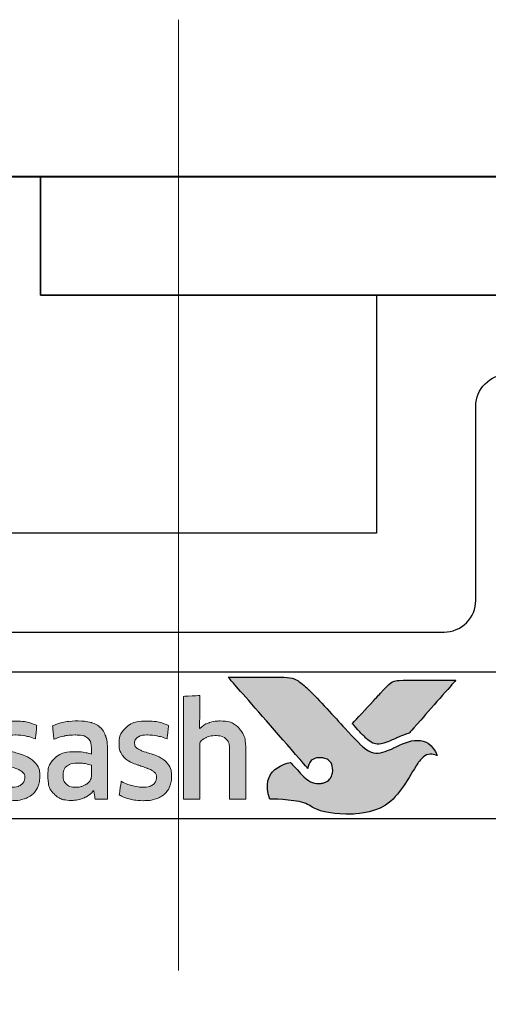
# Model space of a CAD drawing. Extents: x 1797 to 3889, y -4884 to -3374.
# Drawn here: x 3390 to 3402, y -3662 to -3637 of the extents above; entities that cross this region are included whole.
import ezdxf

# ---------------------------------------------------------------- set-up
doc = ezdxf.new("R2010")
doc.units = 0
doc.linetypes.add('ACAD_ISO08W100', pattern=[36, 24, -3, 6, -3])
doc.layers.get('0').update_dxf_attribs({"linetype": 'CONTINUOUS'})
doc.layers.get('DEFPOINTS').update_dxf_attribs({"color": 5, "linetype": 'CONTINUOUS'})
doc.layers.add('Layer 1', color=7, linetype='CONTINUOUS')
doc.layers.add('SECTION', color=3, linetype='CONTINUOUS')
for name, color, linetype, lineweight in [('TCL02 thin', 1, 'CONTINUOUS', 25), ('TCL03 centre', 1, 'ACAD_ISO08W100', 9), ('TCL06 text', 7, 'CONTINUOUS', 20), ('TCL07 dim', 7, 'CONTINUOUS', 20), ('TCL09 extrusion', 3, 'CONTINUOUS', 40), ('TCL10 parts', 2, 'CONTINUOUS', 35)]:
    doc.layers.add(name, color=color, linetype=linetype, lineweight=lineweight)

# ---------------------------------------------------------------- blocks, each defined once
blk = doc.blocks.new('slab fixing plan')
at = {"layer": 'TCL09 extrusion'}
blk.add_line((2057.893, -4716.602), (2177.893, -4716.602), dxfattribs=at)
at = {"layer": 'TCL10 parts'}
blk.add_lwpolyline([(2119.018, -4719.602), (2119.018, -4716.602), (2150.018, -4716.602), (2150.018, -4719.602)], close=True, dxfattribs=at)
blk = doc.blocks.new('A$C177652C4')
h = blk.add_hatch(color=253)
h.dxf.hatch_style = 1
edge = h.paths.add_edge_path()
edge.add_spline(control_points=[(6.528, -2.116), (6.298, -1.539), (5.796, -1.735), (5.437, -1.921), (5.437, -1.921), (5.078, -2.107), (4.796, -2.043), (4.572, -1.819), (4.572, -1.819), (4.347, -1.594), (3.538, -0.702), (3.282, -0.452), (3.282, -0.452), (3.032, -0.208), (2.849, -0.141), (2.56, -0.138), (2.56, -0.138), (2.56, -0.138), (1.257, -0.138), (1.257, -0.138), (1.257, -0.138), (1.262, -0.144), (2.495, -1.559), (3.065, -2.211), (3.065, -2.211), (3.065, -2.211), (3.264, -2.439), (3.264, -2.439), (3.264, -2.439), (3.283, -2.283), (3.423, -2.166), (3.586, -2.17), (3.586, -2.17), (3.76, -2.175), (3.894, -2.322), (3.894, -2.491), (3.894, -2.491), (3.894, -2.545), (3.881, -2.593), (3.861, -2.636), (3.861, -2.636), (3.823, -2.72), (3.752, -2.783), (3.644, -2.81), (3.644, -2.81), (3.621, -2.816), (3.598, -2.819), (3.574, -2.821), (3.574, -2.821), (3.558, -2.822), (3.541, -2.823), (3.524, -2.823), (3.524, -2.823), (3.381, -2.823), (3.246, -2.733), (3.162, -2.651), (3.162, -2.651), (3.162, -2.651), (3.157, -2.646), (3.157, -2.646), (3.157, -2.646), (3.157, -2.646), (2.825, -2.29), (2.825, -2.29), (2.825, -2.29), (2.374, -2.378), (2.168, -2.843), (2.309, -3.216), (2.309, -3.216), (3.458, -3.216), (3.428, -3.594), (4.393, -3.594), (4.393, -3.594), (5.357, -3.594), (5.804, -2.675), (6.039, -2.306), (6.039, -2.306), (6.245, -1.994), (6.518, -2.111), (6.528, -2.116)], knot_values=[0, 0, 0, 0, 0.047619, 0.047619, 0.047619, 0.071429, 0.095238, 0.095238, 0.095238, 0.119048, 0.142857, 0.142857, 0.142857, 0.166667, 0.190476, 0.190476, 0.190476, 0.214286, 0.238095, 0.238095, 0.238095, 0.261905, 0.285714, 0.285714, 0.285714, 0.309524, 0.333333, 0.333333, 0.333333, 0.357143, 0.380952, 0.380952, 0.380952, 0.404762, 0.428571, 0.428571, 0.428571, 0.452381, 0.47619, 0.47619, 0.47619, 0.5, 0.52381, 0.52381, 0.52381, 0.547619, 0.571429, 0.571429, 0.571429, 0.595238, 0.619048, 0.619048, 0.619048, 0.642857, 0.666667, 0.666667, 0.666667, 0.690476, 0.714286, 0.714286, 0.714286, 0.738095, 0.761905, 0.761905, 0.761905, 0.785714, 0.809524, 0.809524, 0.809524, 0.833333, 0.857143, 0.857143, 0.857143, 0.880952, 0.904762, 0.904762, 0.904762, 0.952381, 1, 1, 1, 1], degree=3, periodic=0)
edge = h.paths.add_edge_path()
edge.add_spline(control_points=[(6.997, -0.215), (6.997, -0.215), (5.885, -0.215), (5.885, -0.215), (5.885, -0.215), (5.493, -0.215), (5.389, -0.232), (5.177, -0.456), (5.177, -0.456), (5.177, -0.456), (5.129, -0.508), (5.129, -0.508), (5.129, -0.508), (5.091, -0.55), (5.042, -0.603), (4.985, -0.664), (4.985, -0.664), (4.985, -0.664), (4.386, -1.313), (4.386, -1.313), (4.386, -1.313), (4.534, -1.472), (4.661, -1.609), (4.722, -1.669), (4.722, -1.669), (4.898, -1.844), (5.088, -1.845), (5.349, -1.741), (5.349, -1.741), (5.503, -1.685), (5.581, -1.624), (5.818, -1.554), (5.818, -1.554), (5.818, -1.554), (6.997, -0.216), (6.997, -0.216), (6.997, -0.216), (6.997, -0.216), (6.997, -0.215), (6.997, -0.215)], knot_values=[0, 0, 0, 0, 0.090909, 0.090909, 0.090909, 0.136364, 0.181818, 0.181818, 0.181818, 0.227273, 0.272727, 0.272727, 0.272727, 0.318182, 0.363636, 0.363636, 0.363636, 0.409091, 0.454545, 0.454545, 0.454545, 0.5, 0.545455, 0.545455, 0.545455, 0.590909, 0.636364, 0.636364, 0.636364, 0.681818, 0.727273, 0.727273, 0.727273, 0.772727, 0.818182, 0.818182, 0.818182, 0.909091, 1, 1, 1, 1], degree=3, periodic=0)
h = blk.add_hatch(color=154)
h.dxf.hatch_style = 1
edge = h.paths.add_edge_path()
edge.add_spline(control_points=[(-15.096, -1.214), (-15.096, -1.214), (-15.106, -0.802), (-15.106, -0.802), (-15.106, -0.802), (-15.106, -0.802), (-16.896, -0.802), (-16.896, -0.802), (-16.896, -0.802), (-16.896, -0.802), (-16.906, -1.214), (-16.906, -1.214), (-16.906, -1.214), (-16.906, -1.214), (-16.226, -1.214), (-16.226, -1.214), (-16.226, -1.214), (-16.226, -1.214), (-16.226, -3.216), (-16.226, -3.216), (-16.226, -3.216), (-16.226, -3.216), (-15.776, -3.216), (-15.776, -3.216), (-15.776, -3.216), (-15.776, -3.216), (-15.776, -1.214), (-15.776, -1.214), (-15.776, -1.214), (-15.776, -1.214), (-15.096, -1.214), (-15.096, -1.214)], knot_values=[0, 0, 0, 0, 0.111111, 0.111111, 0.111111, 0.166667, 0.222222, 0.222222, 0.222222, 0.277778, 0.333333, 0.333333, 0.333333, 0.388889, 0.444444, 0.444444, 0.444444, 0.5, 0.555556, 0.555556, 0.555556, 0.611111, 0.666667, 0.666667, 0.666667, 0.722222, 0.777778, 0.777778, 0.777778, 0.888889, 1, 1, 1, 1], degree=3, periodic=0)
edge = h.paths.add_edge_path()
edge.add_spline(control_points=[(-13.297, -3.216), (-13.297, -3.216), (-13.297, -1.961), (-13.297, -1.961), (-13.297, -1.961), (-13.297, -1.731), (-13.353, -1.554), (-13.465, -1.43), (-13.465, -1.43), (-13.578, -1.305), (-13.738, -1.243), (-13.946, -1.243), (-13.946, -1.243), (-14.038, -1.243), (-14.128, -1.257), (-14.216, -1.286), (-14.216, -1.286), (-14.303, -1.315), (-14.384, -1.363), (-14.457, -1.431), (-14.457, -1.431), (-14.457, -1.431), (-14.465, -1.425), (-14.465, -1.425), (-14.465, -1.425), (-14.465, -1.425), (-14.459, -1.168), (-14.459, -1.168), (-14.459, -1.168), (-14.459, -1.168), (-14.459, -0.673), (-14.459, -0.673), (-14.459, -0.673), (-14.459, -0.673), (-14.868, -0.696), (-14.868, -0.696), (-14.868, -0.696), (-14.868, -0.696), (-14.868, -3.216), (-14.868, -3.216), (-14.868, -3.216), (-14.868, -3.216), (-14.459, -3.216), (-14.459, -3.216), (-14.459, -3.216), (-14.459, -3.216), (-14.459, -1.794), (-14.459, -1.794), (-14.459, -1.794), (-14.425, -1.742), (-14.373, -1.699), (-14.304, -1.665), (-14.304, -1.665), (-14.236, -1.63), (-14.159, -1.613), (-14.073, -1.613), (-14.073, -1.613), (-13.946, -1.613), (-13.853, -1.642), (-13.794, -1.7), (-13.794, -1.7), (-13.735, -1.758), (-13.706, -1.844), (-13.706, -1.958), (-13.706, -1.958), (-13.706, -1.958), (-13.706, -3.216), (-13.706, -3.216), (-13.706, -3.216), (-13.706, -3.216), (-13.297, -3.216), (-13.297, -3.216)], knot_values=[0, 0, 0, 0, 0.052632, 0.052632, 0.052632, 0.078947, 0.105263, 0.105263, 0.105263, 0.131579, 0.157895, 0.157895, 0.157895, 0.184211, 0.210526, 0.210526, 0.210526, 0.236842, 0.263158, 0.263158, 0.263158, 0.289474, 0.315789, 0.315789, 0.315789, 0.342105, 0.368421, 0.368421, 0.368421, 0.394737, 0.421053, 0.421053, 0.421053, 0.447368, 0.473684, 0.473684, 0.473684, 0.5, 0.526316, 0.526316, 0.526316, 0.552632, 0.578947, 0.578947, 0.578947, 0.605263, 0.631579, 0.631579, 0.631579, 0.657895, 0.684211, 0.684211, 0.684211, 0.710526, 0.736842, 0.736842, 0.736842, 0.763158, 0.789474, 0.789474, 0.789474, 0.815789, 0.842105, 0.842105, 0.842105, 0.868421, 0.894737, 0.894737, 0.894737, 0.947368, 1, 1, 1, 1], degree=3, periodic=0)
edge = h.paths.add_edge_path(flags=16)
edge.add_spline(control_points=[(-5.312, -2.249), (-5.312, -2.604), (-5.594, -2.891), (-5.942, -2.891), (-5.942, -2.891), (-6.289, -2.891), (-6.571, -2.604), (-6.571, -2.249), (-6.571, -2.249), (-6.571, -1.895), (-6.289, -1.607), (-5.942, -1.607), (-5.942, -1.607), (-5.594, -1.607), (-5.312, -1.895), (-5.312, -2.249)], knot_values=[0, 0, 0, 0, 0.2, 0.2, 0.2, 0.3, 0.4, 0.4, 0.4, 0.5, 0.6, 0.6, 0.6, 0.8, 1, 1, 1, 1], degree=3, periodic=0)
edge = h.paths.add_edge_path()
edge.add_spline(control_points=[(-4.94, -2.249), (-4.94, -1.696), (-5.388, -1.247), (-5.942, -1.247), (-5.942, -1.247), (-6.495, -1.247), (-6.944, -1.696), (-6.944, -2.249), (-6.944, -2.249), (-6.944, -2.803), (-6.495, -3.251), (-5.942, -3.251), (-5.942, -3.251), (-5.388, -3.251), (-4.94, -2.803), (-4.94, -2.249)], knot_values=[0, 0, 0, 0, 0.2, 0.2, 0.2, 0.3, 0.4, 0.4, 0.4, 0.5, 0.6, 0.6, 0.6, 0.8, 1, 1, 1, 1], degree=3, periodic=0)
edge = h.paths.add_edge_path()
edge.add_spline(control_points=[(1.7, -3.216), (1.7, -3.216), (1.7, -1.961), (1.7, -1.961), (1.7, -1.961), (1.7, -1.731), (1.644, -1.554), (1.532, -1.43), (1.532, -1.43), (1.419, -1.305), (1.259, -1.243), (1.051, -1.243), (1.051, -1.243), (0.959, -1.243), (0.869, -1.257), (0.781, -1.286), (0.781, -1.286), (0.694, -1.315), (0.613, -1.363), (0.54, -1.431), (0.54, -1.431), (0.54, -1.431), (0.532, -1.425), (0.532, -1.425), (0.532, -1.425), (0.532, -1.425), (0.538, -1.168), (0.538, -1.168), (0.538, -1.168), (0.538, -1.168), (0.538, -0.6), (0.538, -0.6), (0.538, -0.6), (0.538, -0.6), (0.129, -0.623), (0.129, -0.623), (0.129, -0.623), (0.129, -0.623), (0.129, -3.216), (0.129, -3.216), (0.129, -3.216), (0.129, -3.216), (0.538, -3.216), (0.538, -3.216), (0.538, -3.216), (0.538, -3.216), (0.538, -1.794), (0.538, -1.794), (0.538, -1.794), (0.572, -1.742), (0.624, -1.699), (0.693, -1.665), (0.693, -1.665), (0.761, -1.63), (0.839, -1.613), (0.924, -1.613), (0.924, -1.613), (1.051, -1.613), (1.144, -1.642), (1.203, -1.7), (1.203, -1.7), (1.262, -1.758), (1.291, -1.844), (1.291, -1.958), (1.291, -1.958), (1.291, -1.958), (1.291, -3.216), (1.291, -3.216), (1.291, -3.216), (1.291, -3.216), (1.7, -3.216), (1.7, -3.216)], knot_values=[0, 0, 0, 0, 0.052632, 0.052632, 0.052632, 0.078947, 0.105263, 0.105263, 0.105263, 0.131579, 0.157895, 0.157895, 0.157895, 0.184211, 0.210526, 0.210526, 0.210526, 0.236842, 0.263158, 0.263158, 0.263158, 0.289474, 0.315789, 0.315789, 0.315789, 0.342105, 0.368421, 0.368421, 0.368421, 0.394737, 0.421053, 0.421053, 0.421053, 0.447368, 0.473684, 0.473684, 0.473684, 0.5, 0.526316, 0.526316, 0.526316, 0.552632, 0.578947, 0.578947, 0.578947, 0.605263, 0.631579, 0.631579, 0.631579, 0.657895, 0.684211, 0.684211, 0.684211, 0.710526, 0.736842, 0.736842, 0.736842, 0.763158, 0.789474, 0.789474, 0.789474, 0.815789, 0.842105, 0.842105, 0.842105, 0.868421, 0.894737, 0.894737, 0.894737, 0.947368, 1, 1, 1, 1], degree=3, periodic=0)
edge = h.paths.add_edge_path()
edge.add_spline(control_points=[(-0.243, -2.357), (-0.289, -2.288), (-0.346, -2.233), (-0.415, -2.191), (-0.415, -2.191), (-0.483, -2.149), (-0.558, -2.116), (-0.638, -2.091), (-0.638, -2.091), (-0.719, -2.066), (-0.794, -2.042), (-0.862, -2.019), (-0.862, -2.019), (-0.931, -1.995), (-0.988, -1.968), (-1.034, -1.937), (-1.034, -1.937), (-1.081, -1.905), (-1.104, -1.861), (-1.104, -1.803), (-1.104, -1.803), (-1.104, -1.739), (-1.076, -1.688), (-1.022, -1.652), (-1.022, -1.652), (-0.967, -1.615), (-0.891, -1.597), (-0.795, -1.597), (-0.795, -1.597), (-0.72, -1.597), (-0.636, -1.605), (-0.545, -1.621), (-0.545, -1.621), (-0.454, -1.637), (-0.368, -1.662), (-0.286, -1.697), (-0.286, -1.697), (-0.286, -1.697), (-0.251, -1.355), (-0.251, -1.355), (-0.251, -1.355), (-0.416, -1.283), (-0.595, -1.246), (-0.788, -1.246), (-0.788, -1.246), (-1.024, -1.246), (-1.201, -1.299), (-1.319, -1.405), (-1.319, -1.405), (-1.437, -1.512), (-1.496, -1.65), (-1.496, -1.819), (-1.496, -1.819), (-1.496, -1.931), (-1.473, -2.021), (-1.427, -2.089), (-1.427, -2.089), (-1.381, -2.158), (-1.323, -2.213), (-1.252, -2.255), (-1.252, -2.255), (-1.181, -2.297), (-1.105, -2.33), (-1.025, -2.355), (-1.025, -2.355), (-0.944, -2.38), (-0.869, -2.405), (-0.798, -2.431), (-0.798, -2.431), (-0.727, -2.456), (-0.669, -2.487), (-0.622, -2.521), (-0.622, -2.521), (-0.576, -2.555), (-0.553, -2.603), (-0.553, -2.666), (-0.553, -2.666), (-0.553, -2.737), (-0.579, -2.796), (-0.632, -2.843), (-0.632, -2.843), (-0.685, -2.89), (-0.77, -2.914), (-0.888, -2.914), (-0.888, -2.914), (-0.976, -2.914), (-1.071, -2.901), (-1.174, -2.875), (-1.174, -2.875), (-1.278, -2.849), (-1.367, -2.812), (-1.442, -2.762), (-1.442, -2.762), (-1.442, -2.762), (-1.49, -3.11), (-1.49, -3.11), (-1.49, -3.11), (-1.408, -3.159), (-1.317, -3.196), (-1.215, -3.219), (-1.215, -3.219), (-1.113, -3.243), (-1.004, -3.255), (-0.888, -3.255), (-0.888, -3.255), (-0.764, -3.255), (-0.656, -3.24), (-0.566, -3.21), (-0.566, -3.21), (-0.476, -3.18), (-0.402, -3.137), (-0.344, -3.083), (-0.344, -3.083), (-0.286, -3.028), (-0.243, -2.962), (-0.215, -2.885), (-0.215, -2.885), (-0.187, -2.807), (-0.173, -2.722), (-0.173, -2.627), (-0.173, -2.627), (-0.173, -2.515), (-0.196, -2.425), (-0.243, -2.357)], knot_values=[0, 0, 0, 0, 0.03125, 0.03125, 0.03125, 0.046875, 0.0625, 0.0625, 0.0625, 0.078125, 0.09375, 0.09375, 0.09375, 0.109375, 0.125, 0.125, 0.125, 0.140625, 0.15625, 0.15625, 0.15625, 0.171875, 0.1875, 0.1875, 0.1875, 0.203125, 0.21875, 0.21875, 0.21875, 0.234375, 0.25, 0.25, 0.25, 0.265625, 0.28125, 0.28125, 0.28125, 0.296875, 0.3125, 0.3125, 0.3125, 0.328125, 0.34375, 0.34375, 0.34375, 0.359375, 0.375, 0.375, 0.375, 0.390625, 0.40625, 0.40625, 0.40625, 0.421875, 0.4375, 0.4375, 0.4375, 0.453125, 0.46875, 0.46875, 0.46875, 0.484375, 0.5, 0.5, 0.5, 0.515625, 0.53125, 0.53125, 0.53125, 0.546875, 0.5625, 0.5625, 0.5625, 0.578125, 0.59375, 0.59375, 0.59375, 0.609375, 0.625, 0.625, 0.625, 0.640625, 0.65625, 0.65625, 0.65625, 0.671875, 0.6875, 0.6875, 0.6875, 0.703125, 0.71875, 0.71875, 0.71875, 0.734375, 0.75, 0.75, 0.75, 0.765625, 0.78125, 0.78125, 0.78125, 0.796875, 0.8125, 0.8125, 0.8125, 0.828125, 0.84375, 0.84375, 0.84375, 0.859375, 0.875, 0.875, 0.875, 0.890625, 0.90625, 0.90625, 0.90625, 0.921875, 0.9375, 0.9375, 0.9375, 0.96875, 1, 1, 1, 1], degree=3, periodic=0)
edge = h.paths.add_edge_path(flags=16)
edge.add_spline(control_points=[(-2.195, -2.646), (-2.195, -2.683), (-2.206, -2.717), (-2.227, -2.749), (-2.227, -2.749), (-2.249, -2.782), (-2.277, -2.81), (-2.312, -2.835), (-2.312, -2.835), (-2.348, -2.859), (-2.389, -2.879), (-2.435, -2.894), (-2.435, -2.894), (-2.481, -2.909), (-2.53, -2.917), (-2.581, -2.917), (-2.581, -2.917), (-2.678, -2.917), (-2.756, -2.894), (-2.816, -2.849), (-2.816, -2.849), (-2.876, -2.804), (-2.906, -2.725), (-2.906, -2.611), (-2.906, -2.611), (-2.906, -2.512), (-2.876, -2.437), (-2.815, -2.386), (-2.815, -2.386), (-2.754, -2.334), (-2.656, -2.308), (-2.523, -2.308), (-2.523, -2.308), (-2.442, -2.308), (-2.373, -2.315), (-2.316, -2.328), (-2.316, -2.328), (-2.259, -2.341), (-2.219, -2.352), (-2.195, -2.363), (-2.195, -2.363), (-2.195, -2.363), (-2.195, -2.646), (-2.195, -2.646)], knot_values=[0, 0, 0, 0, 0.083333, 0.083333, 0.083333, 0.125, 0.166667, 0.166667, 0.166667, 0.208333, 0.25, 0.25, 0.25, 0.291667, 0.333333, 0.333333, 0.333333, 0.375, 0.416667, 0.416667, 0.416667, 0.458333, 0.5, 0.5, 0.5, 0.541667, 0.583333, 0.583333, 0.583333, 0.625, 0.666667, 0.666667, 0.666667, 0.708333, 0.75, 0.75, 0.75, 0.791667, 0.833333, 0.833333, 0.833333, 0.916667, 1, 1, 1, 1], degree=3, periodic=0)
edge = h.paths.add_edge_path()
edge.add_spline(control_points=[(-2.101, -3.216), (-2.101, -3.216), (-1.786, -3.216), (-1.786, -3.216), (-1.786, -3.216), (-1.786, -3.216), (-1.786, -1.996), (-1.786, -1.996), (-1.786, -1.996), (-1.786, -1.865), (-1.799, -1.753), (-1.825, -1.658), (-1.825, -1.658), (-1.851, -1.564), (-1.893, -1.486), (-1.952, -1.425), (-1.952, -1.425), (-2.012, -1.363), (-2.088, -1.318), (-2.181, -1.288), (-2.181, -1.288), (-2.275, -1.258), (-2.39, -1.243), (-2.525, -1.243), (-2.525, -1.243), (-2.768, -1.243), (-2.984, -1.285), (-3.174, -1.368), (-3.174, -1.368), (-3.174, -1.368), (-3.138, -1.706), (-3.138, -1.706), (-3.138, -1.706), (-3.048, -1.668), (-2.962, -1.64), (-2.881, -1.623), (-2.881, -1.623), (-2.799, -1.606), (-2.706, -1.597), (-2.601, -1.597), (-2.601, -1.597), (-2.455, -1.597), (-2.351, -1.623), (-2.288, -1.674), (-2.288, -1.674), (-2.226, -1.726), (-2.195, -1.813), (-2.195, -1.935), (-2.195, -1.935), (-2.195, -1.935), (-2.195, -2.08), (-2.195, -2.08), (-2.195, -2.08), (-2.251, -2.063), (-2.313, -2.048), (-2.382, -2.036), (-2.382, -2.036), (-2.45, -2.025), (-2.522, -2.019), (-2.597, -2.019), (-2.597, -2.019), (-2.825, -2.019), (-2.998, -2.073), (-3.116, -2.181), (-3.116, -2.181), (-3.234, -2.29), (-3.293, -2.435), (-3.293, -2.617), (-3.293, -2.617), (-3.293, -2.834), (-3.238, -2.994), (-3.129, -3.095), (-3.129, -3.095), (-3.019, -3.197), (-2.874, -3.248), (-2.694, -3.248), (-2.694, -3.248), (-2.578, -3.248), (-2.473, -3.227), (-2.378, -3.184), (-2.378, -3.184), (-2.284, -3.141), (-2.206, -3.082), (-2.146, -3.007), (-2.146, -3.007), (-2.146, -3.007), (-2.137, -3.01), (-2.137, -3.01), (-2.137, -3.01), (-2.137, -3.01), (-2.101, -3.216), (-2.101, -3.216)], knot_values=[0, 0, 0, 0, 0.041667, 0.041667, 0.041667, 0.0625, 0.083333, 0.083333, 0.083333, 0.104167, 0.125, 0.125, 0.125, 0.145833, 0.166667, 0.166667, 0.166667, 0.1875, 0.208333, 0.208333, 0.208333, 0.229167, 0.25, 0.25, 0.25, 0.270833, 0.291667, 0.291667, 0.291667, 0.3125, 0.333333, 0.333333, 0.333333, 0.354167, 0.375, 0.375, 0.375, 0.395833, 0.416667, 0.416667, 0.416667, 0.4375, 0.458333, 0.458333, 0.458333, 0.479167, 0.5, 0.5, 0.5, 0.520833, 0.541667, 0.541667, 0.541667, 0.5625, 0.583333, 0.583333, 0.583333, 0.604167, 0.625, 0.625, 0.625, 0.645833, 0.666667, 0.666667, 0.666667, 0.6875, 0.708333, 0.708333, 0.708333, 0.729167, 0.75, 0.75, 0.75, 0.770833, 0.791667, 0.791667, 0.791667, 0.8125, 0.833333, 0.833333, 0.833333, 0.854167, 0.875, 0.875, 0.875, 0.895833, 0.916667, 0.916667, 0.916667, 0.958333, 1, 1, 1, 1], degree=3, periodic=0)
edge = h.paths.add_edge_path()
edge.add_spline(control_points=[(-3.565, -2.357), (-3.611, -2.288), (-3.668, -2.233), (-3.737, -2.191), (-3.737, -2.191), (-3.806, -2.149), (-3.88, -2.116), (-3.961, -2.091), (-3.961, -2.091), (-4.041, -2.066), (-4.116, -2.042), (-4.184, -2.019), (-4.184, -2.019), (-4.253, -1.995), (-4.311, -1.968), (-4.357, -1.937), (-4.357, -1.937), (-4.403, -1.905), (-4.426, -1.861), (-4.426, -1.803), (-4.426, -1.803), (-4.426, -1.739), (-4.399, -1.688), (-4.344, -1.652), (-4.344, -1.652), (-4.289, -1.615), (-4.213, -1.597), (-4.117, -1.597), (-4.117, -1.597), (-4.042, -1.597), (-3.959, -1.605), (-3.867, -1.621), (-3.867, -1.621), (-3.776, -1.637), (-3.69, -1.662), (-3.608, -1.697), (-3.608, -1.697), (-3.608, -1.697), (-3.573, -1.355), (-3.573, -1.355), (-3.573, -1.355), (-3.738, -1.283), (-3.917, -1.246), (-4.11, -1.246), (-4.11, -1.246), (-4.347, -1.246), (-4.524, -1.299), (-4.642, -1.405), (-4.642, -1.405), (-4.76, -1.512), (-4.819, -1.65), (-4.819, -1.819), (-4.819, -1.819), (-4.819, -1.931), (-4.796, -2.021), (-4.749, -2.089), (-4.749, -2.089), (-4.703, -2.158), (-4.645, -2.213), (-4.574, -2.255), (-4.574, -2.255), (-4.503, -2.297), (-4.428, -2.33), (-4.347, -2.355), (-4.347, -2.355), (-4.267, -2.38), (-4.191, -2.405), (-4.12, -2.431), (-4.12, -2.431), (-4.049, -2.456), (-3.991, -2.487), (-3.945, -2.521), (-3.945, -2.521), (-3.899, -2.555), (-3.875, -2.603), (-3.875, -2.666), (-3.875, -2.666), (-3.875, -2.737), (-3.902, -2.796), (-3.954, -2.843), (-3.954, -2.843), (-4.007, -2.89), (-4.092, -2.914), (-4.21, -2.914), (-4.21, -2.914), (-4.298, -2.914), (-4.394, -2.901), (-4.497, -2.875), (-4.497, -2.875), (-4.6, -2.849), (-4.689, -2.812), (-4.764, -2.762), (-4.764, -2.762), (-4.764, -2.762), (-4.812, -3.11), (-4.812, -3.11), (-4.812, -3.11), (-4.731, -3.159), (-4.639, -3.196), (-4.537, -3.219), (-4.537, -3.219), (-4.435, -3.243), (-4.326, -3.255), (-4.21, -3.255), (-4.21, -3.255), (-4.086, -3.255), (-3.978, -3.24), (-3.888, -3.21), (-3.888, -3.21), (-3.798, -3.18), (-3.724, -3.137), (-3.666, -3.083), (-3.666, -3.083), (-3.608, -3.028), (-3.565, -2.962), (-3.537, -2.885), (-3.537, -2.885), (-3.51, -2.807), (-3.496, -2.722), (-3.496, -2.627), (-3.496, -2.627), (-3.496, -2.515), (-3.519, -2.425), (-3.565, -2.357)], knot_values=[0, 0, 0, 0, 0.03125, 0.03125, 0.03125, 0.046875, 0.0625, 0.0625, 0.0625, 0.078125, 0.09375, 0.09375, 0.09375, 0.109375, 0.125, 0.125, 0.125, 0.140625, 0.15625, 0.15625, 0.15625, 0.171875, 0.1875, 0.1875, 0.1875, 0.203125, 0.21875, 0.21875, 0.21875, 0.234375, 0.25, 0.25, 0.25, 0.265625, 0.28125, 0.28125, 0.28125, 0.296875, 0.3125, 0.3125, 0.3125, 0.328125, 0.34375, 0.34375, 0.34375, 0.359375, 0.375, 0.375, 0.375, 0.390625, 0.40625, 0.40625, 0.40625, 0.421875, 0.4375, 0.4375, 0.4375, 0.453125, 0.46875, 0.46875, 0.46875, 0.484375, 0.5, 0.5, 0.5, 0.515625, 0.53125, 0.53125, 0.53125, 0.546875, 0.5625, 0.5625, 0.5625, 0.578125, 0.59375, 0.59375, 0.59375, 0.609375, 0.625, 0.625, 0.625, 0.640625, 0.65625, 0.65625, 0.65625, 0.671875, 0.6875, 0.6875, 0.6875, 0.703125, 0.71875, 0.71875, 0.71875, 0.734375, 0.75, 0.75, 0.75, 0.765625, 0.78125, 0.78125, 0.78125, 0.796875, 0.8125, 0.8125, 0.8125, 0.828125, 0.84375, 0.84375, 0.84375, 0.859375, 0.875, 0.875, 0.875, 0.890625, 0.90625, 0.90625, 0.90625, 0.921875, 0.9375, 0.9375, 0.9375, 0.96875, 1, 1, 1, 1], degree=3, periodic=0)
edge = h.paths.add_edge_path()
edge.add_spline(control_points=[(-7.151, -3.216), (-7.151, -3.216), (-7.151, -1.951), (-7.151, -1.951), (-7.151, -1.951), (-7.151, -1.833), (-7.167, -1.73), (-7.198, -1.642), (-7.198, -1.642), (-7.229, -1.554), (-7.273, -1.48), (-7.33, -1.421), (-7.33, -1.421), (-7.387, -1.362), (-7.455, -1.318), (-7.533, -1.289), (-7.533, -1.289), (-7.611, -1.261), (-7.698, -1.246), (-7.792, -1.246), (-7.792, -1.246), (-7.908, -1.246), (-8.013, -1.268), (-8.106, -1.311), (-8.106, -1.311), (-8.199, -1.355), (-8.277, -1.425), (-8.339, -1.52), (-8.339, -1.52), (-8.438, -1.338), (-8.611, -1.246), (-8.858, -1.246), (-8.858, -1.246), (-8.952, -1.246), (-9.042, -1.265), (-9.128, -1.302), (-9.128, -1.302), (-9.214, -1.339), (-9.29, -1.392), (-9.357, -1.46), (-9.357, -1.46), (-9.357, -1.46), (-9.427, -1.269), (-9.427, -1.269), (-9.427, -1.269), (-9.427, -1.269), (-9.72, -1.288), (-9.72, -1.288), (-9.72, -1.288), (-9.72, -1.288), (-9.72, -3.216), (-9.72, -3.216), (-9.72, -3.216), (-9.72, -3.216), (-9.311, -3.216), (-9.311, -3.216), (-9.311, -3.216), (-9.311, -3.216), (-9.311, -1.79), (-9.311, -1.79), (-9.311, -1.79), (-9.277, -1.737), (-9.228, -1.694), (-9.165, -1.661), (-9.165, -1.661), (-9.102, -1.629), (-9.036, -1.613), (-8.967, -1.613), (-8.967, -1.613), (-8.87, -1.613), (-8.792, -1.637), (-8.73, -1.686), (-8.73, -1.686), (-8.669, -1.734), (-8.639, -1.816), (-8.639, -1.932), (-8.639, -1.932), (-8.639, -1.932), (-8.639, -3.216), (-8.639, -3.216), (-8.639, -3.216), (-8.639, -3.216), (-8.23, -3.216), (-8.23, -3.216), (-8.23, -3.216), (-8.23, -3.216), (-8.23, -1.932), (-8.23, -1.932), (-8.23, -1.932), (-8.23, -1.825), (-8.199, -1.745), (-8.136, -1.694), (-8.136, -1.694), (-8.074, -1.642), (-7.996, -1.616), (-7.901, -1.616), (-7.901, -1.616), (-7.794, -1.616), (-7.71, -1.644), (-7.65, -1.698), (-7.65, -1.698), (-7.59, -1.753), (-7.56, -1.839), (-7.56, -1.955), (-7.56, -1.955), (-7.56, -1.955), (-7.56, -3.216), (-7.56, -3.216), (-7.56, -3.216), (-7.56, -3.216), (-7.151, -3.216), (-7.151, -3.216)], knot_values=[0, 0, 0, 0, 0.034483, 0.034483, 0.034483, 0.051724, 0.068966, 0.068966, 0.068966, 0.086207, 0.103448, 0.103448, 0.103448, 0.12069, 0.137931, 0.137931, 0.137931, 0.155172, 0.172414, 0.172414, 0.172414, 0.189655, 0.206897, 0.206897, 0.206897, 0.224138, 0.241379, 0.241379, 0.241379, 0.258621, 0.275862, 0.275862, 0.275862, 0.293103, 0.310345, 0.310345, 0.310345, 0.327586, 0.344828, 0.344828, 0.344828, 0.362069, 0.37931, 0.37931, 0.37931, 0.396552, 0.413793, 0.413793, 0.413793, 0.431034, 0.448276, 0.448276, 0.448276, 0.465517, 0.482759, 0.482759, 0.482759, 0.5, 0.517241, 0.517241, 0.517241, 0.534483, 0.551724, 0.551724, 0.551724, 0.568966, 0.586207, 0.586207, 0.586207, 0.603448, 0.62069, 0.62069, 0.62069, 0.637931, 0.655172, 0.655172, 0.655172, 0.672414, 0.689655, 0.689655, 0.689655, 0.706897, 0.724138, 0.724138, 0.724138, 0.741379, 0.758621, 0.758621, 0.758621, 0.775862, 0.793103, 0.793103, 0.793103, 0.810345, 0.827586, 0.827586, 0.827586, 0.844828, 0.862069, 0.862069, 0.862069, 0.87931, 0.896552, 0.896552, 0.896552, 0.913793, 0.931034, 0.931034, 0.931034, 0.965517, 1, 1, 1, 1], degree=3, periodic=0)
edge = h.paths.add_edge_path()
edge.add_spline(control_points=[(-10.702, -3.216), (-10.702, -3.216), (-10.702, -2.241), (-10.702, -2.241), (-10.702, -2.241), (-10.702, -2.151), (-10.689, -2.069), (-10.664, -1.996), (-10.664, -1.996), (-10.638, -1.923), (-10.603, -1.862), (-10.559, -1.813), (-10.559, -1.813), (-10.515, -1.763), (-10.463, -1.725), (-10.403, -1.698), (-10.403, -1.698), (-10.343, -1.671), (-10.277, -1.658), (-10.206, -1.658), (-10.206, -1.658), (-10.17, -1.658), (-10.135, -1.661), (-10.1, -1.666), (-10.1, -1.666), (-10.066, -1.671), (-10.034, -1.68), (-10.004, -1.69), (-10.004, -1.69), (-10.004, -1.69), (-9.978, -1.275), (-9.978, -1.275), (-9.978, -1.275), (-10.034, -1.258), (-10.101, -1.249), (-10.181, -1.249), (-10.181, -1.249), (-10.301, -1.249), (-10.409, -1.282), (-10.504, -1.347), (-10.504, -1.347), (-10.6, -1.413), (-10.678, -1.509), (-10.738, -1.636), (-10.738, -1.636), (-10.738, -1.636), (-10.747, -1.636), (-10.747, -1.636), (-10.747, -1.636), (-10.747, -1.636), (-10.783, -1.272), (-10.783, -1.272), (-10.783, -1.272), (-10.783, -1.272), (-11.111, -1.291), (-11.111, -1.291), (-11.111, -1.291), (-11.111, -1.291), (-11.111, -3.216), (-11.111, -3.216), (-11.111, -3.216), (-11.111, -3.216), (-10.702, -3.216), (-10.702, -3.216)], knot_values=[0, 0, 0, 0, 0.058824, 0.058824, 0.058824, 0.088235, 0.117647, 0.117647, 0.117647, 0.147059, 0.176471, 0.176471, 0.176471, 0.205882, 0.235294, 0.235294, 0.235294, 0.264706, 0.294118, 0.294118, 0.294118, 0.323529, 0.352941, 0.352941, 0.352941, 0.382353, 0.411765, 0.411765, 0.411765, 0.441176, 0.470588, 0.470588, 0.470588, 0.5, 0.529412, 0.529412, 0.529412, 0.558824, 0.588235, 0.588235, 0.588235, 0.617647, 0.647059, 0.647059, 0.647059, 0.676471, 0.705882, 0.705882, 0.705882, 0.735294, 0.764706, 0.764706, 0.764706, 0.794118, 0.823529, 0.823529, 0.823529, 0.852941, 0.882353, 0.882353, 0.882353, 0.941176, 1, 1, 1, 1], degree=3, periodic=0)
edge = h.paths.add_edge_path()
edge.add_spline(control_points=[(-11.744, -3.216), (-11.64, -3.193), (-11.547, -3.16), (-11.465, -3.12), (-11.465, -3.12), (-11.465, -3.12), (-11.513, -2.782), (-11.513, -2.782), (-11.513, -2.782), (-11.595, -2.818), (-11.678, -2.845), (-11.763, -2.862), (-11.763, -2.862), (-11.848, -2.879), (-11.938, -2.888), (-12.035, -2.888), (-12.035, -2.888), (-12.127, -2.888), (-12.208, -2.878), (-12.276, -2.859), (-12.276, -2.859), (-12.345, -2.84), (-12.402, -2.808), (-12.447, -2.765), (-12.447, -2.765), (-12.492, -2.723), (-12.527, -2.666), (-12.552, -2.596), (-12.552, -2.596), (-12.576, -2.527), (-12.591, -2.441), (-12.595, -2.341), (-12.595, -2.341), (-12.595, -2.341), (-11.417, -2.341), (-11.417, -2.341), (-11.417, -2.341), (-11.413, -2.311), (-11.41, -2.278), (-11.409, -2.242), (-11.409, -2.242), (-11.408, -2.207), (-11.407, -2.174), (-11.407, -2.144), (-11.407, -2.144), (-11.407, -1.99), (-11.425, -1.856), (-11.462, -1.743), (-11.462, -1.743), (-11.498, -1.631), (-11.551, -1.537), (-11.62, -1.463), (-11.62, -1.463), (-11.688, -1.389), (-11.771, -1.335), (-11.868, -1.299), (-11.868, -1.299), (-11.964, -1.264), (-12.071, -1.246), (-12.189, -1.246), (-12.189, -1.246), (-12.471, -1.246), (-12.679, -1.33), (-12.816, -1.497), (-12.816, -1.497), (-12.952, -1.665), (-13.02, -1.903), (-13.02, -2.212), (-13.02, -2.212), (-13.02, -2.559), (-12.945, -2.82), (-12.796, -2.992), (-12.796, -2.992), (-12.647, -3.165), (-12.409, -3.252), (-12.083, -3.252), (-12.083, -3.252), (-11.961, -3.252), (-11.848, -3.24), (-11.744, -3.216)], knot_values=[0, 0, 0, 0, 0.047619, 0.047619, 0.047619, 0.071429, 0.095238, 0.095238, 0.095238, 0.119048, 0.142857, 0.142857, 0.142857, 0.166667, 0.190476, 0.190476, 0.190476, 0.214286, 0.238095, 0.238095, 0.238095, 0.261905, 0.285714, 0.285714, 0.285714, 0.309524, 0.333333, 0.333333, 0.333333, 0.357143, 0.380952, 0.380952, 0.380952, 0.404762, 0.428571, 0.428571, 0.428571, 0.452381, 0.47619, 0.47619, 0.47619, 0.5, 0.52381, 0.52381, 0.52381, 0.547619, 0.571429, 0.571429, 0.571429, 0.595238, 0.619048, 0.619048, 0.619048, 0.642857, 0.666667, 0.666667, 0.666667, 0.690476, 0.714286, 0.714286, 0.714286, 0.738095, 0.761905, 0.761905, 0.761905, 0.785714, 0.809524, 0.809524, 0.809524, 0.833333, 0.857143, 0.857143, 0.857143, 0.880952, 0.904762, 0.904762, 0.904762, 0.952381, 1, 1, 1, 1], degree=3, periodic=0)
edge = h.paths.add_edge_path(flags=16)
edge.add_spline(control_points=[(-12.605, -2.064), (-12.594, -1.898), (-12.557, -1.779), (-12.494, -1.705), (-12.494, -1.705), (-12.43, -1.631), (-12.328, -1.594), (-12.186, -1.594), (-12.186, -1.594), (-12.064, -1.594), (-11.967, -1.629), (-11.897, -1.7), (-11.897, -1.7), (-11.826, -1.771), (-11.788, -1.892), (-11.784, -2.064), (-11.784, -2.064), (-11.784, -2.064), (-12.605, -2.064), (-12.605, -2.064)], knot_values=[0, 0, 0, 0, 0.166667, 0.166667, 0.166667, 0.25, 0.333333, 0.333333, 0.333333, 0.416667, 0.5, 0.5, 0.5, 0.583333, 0.666667, 0.666667, 0.666667, 0.833333, 1, 1, 1, 1], degree=3, periodic=0)
at = {"color": 154}
for points, knots in [([(1.7, -3.216), (1.7, -3.216), (1.7, -1.961), (1.7, -1.961), (1.7, -1.961), (1.7, -1.731), (1.644, -1.554), (1.532, -1.43), (1.532, -1.43), (1.419, -1.305), (1.259, -1.243), (1.051, -1.243), (1.051, -1.243), (0.959, -1.243), (0.869, -1.257), (0.781, -1.286), (0.781, -1.286), (0.694, -1.315), (0.613, -1.363), (0.54, -1.431), (0.54, -1.431), (0.54, -1.431), (0.532, -1.425), (0.532, -1.425), (0.532, -1.425), (0.532, -1.425), (0.538, -1.168), (0.538, -1.168), (0.538, -1.168), (0.538, -1.168), (0.538, -0.6), (0.538, -0.6), (0.538, -0.6), (0.538, -0.6), (0.129, -0.623), (0.129, -0.623), (0.129, -0.623), (0.129, -0.623), (0.129, -3.216), (0.129, -3.216), (0.129, -3.216), (0.129, -3.216), (0.538, -3.216), (0.538, -3.216), (0.538, -3.216), (0.538, -3.216), (0.538, -1.794), (0.538, -1.794), (0.538, -1.794), (0.572, -1.742), (0.624, -1.699), (0.693, -1.665), (0.693, -1.665), (0.761, -1.63), (0.839, -1.613), (0.924, -1.613), (0.924, -1.613), (1.051, -1.613), (1.144, -1.642), (1.203, -1.7), (1.203, -1.7), (1.262, -1.758), (1.291, -1.844), (1.291, -1.958), (1.291, -1.958), (1.291, -1.958), (1.291, -3.216), (1.291, -3.216), (1.291, -3.216), (1.291, -3.216), (1.7, -3.216), (1.7, -3.216)], [0, 0, 0, 0, 0.052632, 0.052632, 0.052632, 0.078947, 0.105263, 0.105263, 0.105263, 0.131579, 0.157895, 0.157895, 0.157895, 0.184211, 0.210526, 0.210526, 0.210526, 0.236842, 0.263158, 0.263158, 0.263158, 0.289474, 0.315789, 0.315789, 0.315789, 0.342105, 0.368421, 0.368421, 0.368421, 0.394737, 0.421053, 0.421053, 0.421053, 0.447368, 0.473684, 0.473684, 0.473684, 0.5, 0.526316, 0.526316, 0.526316, 0.552632, 0.578947, 0.578947, 0.578947, 0.605263, 0.631579, 0.631579, 0.631579, 0.657895, 0.684211, 0.684211, 0.684211, 0.710526, 0.736842, 0.736842, 0.736842, 0.763158, 0.789474, 0.789474, 0.789474, 0.815789, 0.842105, 0.842105, 0.842105, 0.868421, 0.894737, 0.894737, 0.894737, 0.947368, 1, 1, 1, 1]), ([(-3.565, -2.357), (-3.611, -2.288), (-3.668, -2.233), (-3.737, -2.191), (-3.737, -2.191), (-3.806, -2.149), (-3.88, -2.116), (-3.961, -2.091), (-3.961, -2.091), (-4.041, -2.066), (-4.116, -2.042), (-4.184, -2.019), (-4.184, -2.019), (-4.253, -1.995), (-4.311, -1.968), (-4.357, -1.937), (-4.357, -1.937), (-4.403, -1.905), (-4.426, -1.861), (-4.426, -1.803), (-4.426, -1.803), (-4.426, -1.739), (-4.399, -1.688), (-4.344, -1.652), (-4.344, -1.652), (-4.289, -1.615), (-4.213, -1.597), (-4.117, -1.597), (-4.117, -1.597), (-4.042, -1.597), (-3.959, -1.605), (-3.867, -1.621), (-3.867, -1.621), (-3.776, -1.637), (-3.69, -1.662), (-3.608, -1.697), (-3.608, -1.697), (-3.608, -1.697), (-3.573, -1.355), (-3.573, -1.355), (-3.573, -1.355), (-3.738, -1.283), (-3.917, -1.246), (-4.11, -1.246), (-4.11, -1.246), (-4.347, -1.246), (-4.524, -1.299), (-4.642, -1.405), (-4.642, -1.405), (-4.76, -1.512), (-4.819, -1.65), (-4.819, -1.819), (-4.819, -1.819), (-4.819, -1.931), (-4.796, -2.021), (-4.749, -2.089), (-4.749, -2.089), (-4.703, -2.158), (-4.645, -2.213), (-4.574, -2.255), (-4.574, -2.255), (-4.503, -2.297), (-4.428, -2.33), (-4.347, -2.355), (-4.347, -2.355), (-4.267, -2.38), (-4.191, -2.405), (-4.12, -2.431), (-4.12, -2.431), (-4.049, -2.456), (-3.991, -2.487), (-3.945, -2.521), (-3.945, -2.521), (-3.899, -2.555), (-3.875, -2.603), (-3.875, -2.666), (-3.875, -2.666), (-3.875, -2.737), (-3.902, -2.796), (-3.954, -2.843), (-3.954, -2.843), (-4.007, -2.89), (-4.092, -2.914), (-4.21, -2.914), (-4.21, -2.914), (-4.298, -2.914), (-4.394, -2.901), (-4.497, -2.875), (-4.497, -2.875), (-4.6, -2.849), (-4.689, -2.812), (-4.764, -2.762), (-4.764, -2.762), (-4.764, -2.762), (-4.812, -3.11), (-4.812, -3.11), (-4.812, -3.11), (-4.731, -3.159), (-4.639, -3.196), (-4.537, -3.219), (-4.537, -3.219), (-4.435, -3.243), (-4.326, -3.255), (-4.21, -3.255), (-4.21, -3.255), (-4.086, -3.255), (-3.978, -3.24), (-3.888, -3.21), (-3.888, -3.21), (-3.798, -3.18), (-3.724, -3.137), (-3.666, -3.083), (-3.666, -3.083), (-3.608, -3.028), (-3.565, -2.962), (-3.537, -2.885), (-3.537, -2.885), (-3.51, -2.807), (-3.496, -2.722), (-3.496, -2.627), (-3.496, -2.627), (-3.496, -2.515), (-3.519, -2.425), (-3.565, -2.357)], [0, 0, 0, 0, 0.03125, 0.03125, 0.03125, 0.046875, 0.0625, 0.0625, 0.0625, 0.078125, 0.09375, 0.09375, 0.09375, 0.109375, 0.125, 0.125, 0.125, 0.140625, 0.15625, 0.15625, 0.15625, 0.171875, 0.1875, 0.1875, 0.1875, 0.203125, 0.21875, 0.21875, 0.21875, 0.234375, 0.25, 0.25, 0.25, 0.265625, 0.28125, 0.28125, 0.28125, 0.296875, 0.3125, 0.3125, 0.3125, 0.328125, 0.34375, 0.34375, 0.34375, 0.359375, 0.375, 0.375, 0.375, 0.390625, 0.40625, 0.40625, 0.40625, 0.421875, 0.4375, 0.4375, 0.4375, 0.453125, 0.46875, 0.46875, 0.46875, 0.484375, 0.5, 0.5, 0.5, 0.515625, 0.53125, 0.53125, 0.53125, 0.546875, 0.5625, 0.5625, 0.5625, 0.578125, 0.59375, 0.59375, 0.59375, 0.609375, 0.625, 0.625, 0.625, 0.640625, 0.65625, 0.65625, 0.65625, 0.671875, 0.6875, 0.6875, 0.6875, 0.703125, 0.71875, 0.71875, 0.71875, 0.734375, 0.75, 0.75, 0.75, 0.765625, 0.78125, 0.78125, 0.78125, 0.796875, 0.8125, 0.8125, 0.8125, 0.828125, 0.84375, 0.84375, 0.84375, 0.859375, 0.875, 0.875, 0.875, 0.890625, 0.90625, 0.90625, 0.90625, 0.921875, 0.9375, 0.9375, 0.9375, 0.96875, 1, 1, 1, 1]), ([(-2.101, -3.216), (-2.101, -3.216), (-1.786, -3.216), (-1.786, -3.216), (-1.786, -3.216), (-1.786, -3.216), (-1.786, -1.996), (-1.786, -1.996), (-1.786, -1.996), (-1.786, -1.865), (-1.799, -1.753), (-1.825, -1.658), (-1.825, -1.658), (-1.851, -1.564), (-1.893, -1.486), (-1.952, -1.425), (-1.952, -1.425), (-2.012, -1.363), (-2.088, -1.318), (-2.181, -1.288), (-2.181, -1.288), (-2.275, -1.258), (-2.39, -1.243), (-2.525, -1.243), (-2.525, -1.243), (-2.768, -1.243), (-2.984, -1.285), (-3.174, -1.368), (-3.174, -1.368), (-3.174, -1.368), (-3.138, -1.706), (-3.138, -1.706), (-3.138, -1.706), (-3.048, -1.668), (-2.962, -1.64), (-2.881, -1.623), (-2.881, -1.623), (-2.799, -1.606), (-2.706, -1.597), (-2.601, -1.597), (-2.601, -1.597), (-2.455, -1.597), (-2.351, -1.623), (-2.288, -1.674), (-2.288, -1.674), (-2.226, -1.726), (-2.195, -1.813), (-2.195, -1.935), (-2.195, -1.935), (-2.195, -1.935), (-2.195, -2.08), (-2.195, -2.08), (-2.195, -2.08), (-2.251, -2.063), (-2.313, -2.048), (-2.382, -2.036), (-2.382, -2.036), (-2.45, -2.025), (-2.522, -2.019), (-2.597, -2.019), (-2.597, -2.019), (-2.825, -2.019), (-2.998, -2.073), (-3.116, -2.181), (-3.116, -2.181), (-3.234, -2.29), (-3.293, -2.435), (-3.293, -2.617), (-3.293, -2.617), (-3.293, -2.834), (-3.238, -2.994), (-3.129, -3.095), (-3.129, -3.095), (-3.019, -3.197), (-2.874, -3.248), (-2.694, -3.248), (-2.694, -3.248), (-2.578, -3.248), (-2.473, -3.227), (-2.378, -3.184), (-2.378, -3.184), (-2.284, -3.141), (-2.206, -3.082), (-2.146, -3.007), (-2.146, -3.007), (-2.146, -3.007), (-2.137, -3.01), (-2.137, -3.01), (-2.137, -3.01), (-2.137, -3.01), (-2.101, -3.216), (-2.101, -3.216)], [0, 0, 0, 0, 0.041667, 0.041667, 0.041667, 0.0625, 0.083333, 0.083333, 0.083333, 0.104167, 0.125, 0.125, 0.125, 0.145833, 0.166667, 0.166667, 0.166667, 0.1875, 0.208333, 0.208333, 0.208333, 0.229167, 0.25, 0.25, 0.25, 0.270833, 0.291667, 0.291667, 0.291667, 0.3125, 0.333333, 0.333333, 0.333333, 0.354167, 0.375, 0.375, 0.375, 0.395833, 0.416667, 0.416667, 0.416667, 0.4375, 0.458333, 0.458333, 0.458333, 0.479167, 0.5, 0.5, 0.5, 0.520833, 0.541667, 0.541667, 0.541667, 0.5625, 0.583333, 0.583333, 0.583333, 0.604167, 0.625, 0.625, 0.625, 0.645833, 0.666667, 0.666667, 0.666667, 0.6875, 0.708333, 0.708333, 0.708333, 0.729167, 0.75, 0.75, 0.75, 0.770833, 0.791667, 0.791667, 0.791667, 0.8125, 0.833333, 0.833333, 0.833333, 0.854167, 0.875, 0.875, 0.875, 0.895833, 0.916667, 0.916667, 0.916667, 0.958333, 1, 1, 1, 1]), ([(-0.243, -2.357), (-0.289, -2.288), (-0.346, -2.233), (-0.415, -2.191), (-0.415, -2.191), (-0.483, -2.149), (-0.558, -2.116), (-0.638, -2.091), (-0.638, -2.091), (-0.719, -2.066), (-0.794, -2.042), (-0.862, -2.019), (-0.862, -2.019), (-0.931, -1.995), (-0.988, -1.968), (-1.034, -1.937), (-1.034, -1.937), (-1.081, -1.905), (-1.104, -1.861), (-1.104, -1.803), (-1.104, -1.803), (-1.104, -1.739), (-1.076, -1.688), (-1.022, -1.652), (-1.022, -1.652), (-0.967, -1.615), (-0.891, -1.597), (-0.795, -1.597), (-0.795, -1.597), (-0.72, -1.597), (-0.636, -1.605), (-0.545, -1.621), (-0.545, -1.621), (-0.454, -1.637), (-0.368, -1.662), (-0.286, -1.697), (-0.286, -1.697), (-0.286, -1.697), (-0.251, -1.355), (-0.251, -1.355), (-0.251, -1.355), (-0.416, -1.283), (-0.595, -1.246), (-0.788, -1.246), (-0.788, -1.246), (-1.024, -1.246), (-1.201, -1.299), (-1.319, -1.405), (-1.319, -1.405), (-1.437, -1.512), (-1.496, -1.65), (-1.496, -1.819), (-1.496, -1.819), (-1.496, -1.931), (-1.473, -2.021), (-1.427, -2.089), (-1.427, -2.089), (-1.381, -2.158), (-1.323, -2.213), (-1.252, -2.255), (-1.252, -2.255), (-1.181, -2.297), (-1.105, -2.33), (-1.025, -2.355), (-1.025, -2.355), (-0.944, -2.38), (-0.869, -2.405), (-0.798, -2.431), (-0.798, -2.431), (-0.727, -2.456), (-0.669, -2.487), (-0.622, -2.521), (-0.622, -2.521), (-0.576, -2.555), (-0.553, -2.603), (-0.553, -2.666), (-0.553, -2.666), (-0.553, -2.737), (-0.579, -2.796), (-0.632, -2.843), (-0.632, -2.843), (-0.685, -2.89), (-0.77, -2.914), (-0.888, -2.914), (-0.888, -2.914), (-0.976, -2.914), (-1.071, -2.901), (-1.174, -2.875), (-1.174, -2.875), (-1.278, -2.849), (-1.367, -2.812), (-1.442, -2.762), (-1.442, -2.762), (-1.442, -2.762), (-1.49, -3.11), (-1.49, -3.11), (-1.49, -3.11), (-1.408, -3.159), (-1.317, -3.196), (-1.215, -3.219), (-1.215, -3.219), (-1.113, -3.243), (-1.004, -3.255), (-0.888, -3.255), (-0.888, -3.255), (-0.764, -3.255), (-0.656, -3.24), (-0.566, -3.21), (-0.566, -3.21), (-0.476, -3.18), (-0.402, -3.137), (-0.344, -3.083), (-0.344, -3.083), (-0.286, -3.028), (-0.243, -2.962), (-0.215, -2.885), (-0.215, -2.885), (-0.187, -2.807), (-0.173, -2.722), (-0.173, -2.627), (-0.173, -2.627), (-0.173, -2.515), (-0.196, -2.425), (-0.243, -2.357)], [0, 0, 0, 0, 0.03125, 0.03125, 0.03125, 0.046875, 0.0625, 0.0625, 0.0625, 0.078125, 0.09375, 0.09375, 0.09375, 0.109375, 0.125, 0.125, 0.125, 0.140625, 0.15625, 0.15625, 0.15625, 0.171875, 0.1875, 0.1875, 0.1875, 0.203125, 0.21875, 0.21875, 0.21875, 0.234375, 0.25, 0.25, 0.25, 0.265625, 0.28125, 0.28125, 0.28125, 0.296875, 0.3125, 0.3125, 0.3125, 0.328125, 0.34375, 0.34375, 0.34375, 0.359375, 0.375, 0.375, 0.375, 0.390625, 0.40625, 0.40625, 0.40625, 0.421875, 0.4375, 0.4375, 0.4375, 0.453125, 0.46875, 0.46875, 0.46875, 0.484375, 0.5, 0.5, 0.5, 0.515625, 0.53125, 0.53125, 0.53125, 0.546875, 0.5625, 0.5625, 0.5625, 0.578125, 0.59375, 0.59375, 0.59375, 0.609375, 0.625, 0.625, 0.625, 0.640625, 0.65625, 0.65625, 0.65625, 0.671875, 0.6875, 0.6875, 0.6875, 0.703125, 0.71875, 0.71875, 0.71875, 0.734375, 0.75, 0.75, 0.75, 0.765625, 0.78125, 0.78125, 0.78125, 0.796875, 0.8125, 0.8125, 0.8125, 0.828125, 0.84375, 0.84375, 0.84375, 0.859375, 0.875, 0.875, 0.875, 0.890625, 0.90625, 0.90625, 0.90625, 0.921875, 0.9375, 0.9375, 0.9375, 0.96875, 1, 1, 1, 1]), ([(-2.195, -2.646), (-2.195, -2.683), (-2.206, -2.717), (-2.227, -2.749), (-2.227, -2.749), (-2.249, -2.782), (-2.277, -2.81), (-2.312, -2.835), (-2.312, -2.835), (-2.348, -2.859), (-2.389, -2.879), (-2.435, -2.894), (-2.435, -2.894), (-2.481, -2.909), (-2.53, -2.917), (-2.581, -2.917), (-2.581, -2.917), (-2.678, -2.917), (-2.756, -2.894), (-2.816, -2.849), (-2.816, -2.849), (-2.876, -2.804), (-2.906, -2.725), (-2.906, -2.611), (-2.906, -2.611), (-2.906, -2.512), (-2.876, -2.437), (-2.815, -2.386), (-2.815, -2.386), (-2.754, -2.334), (-2.656, -2.308), (-2.523, -2.308), (-2.523, -2.308), (-2.442, -2.308), (-2.373, -2.315), (-2.316, -2.328), (-2.316, -2.328), (-2.259, -2.341), (-2.219, -2.352), (-2.195, -2.363), (-2.195, -2.363), (-2.195, -2.363), (-2.195, -2.646), (-2.195, -2.646)], [0, 0, 0, 0, 0.083333, 0.083333, 0.083333, 0.125, 0.166667, 0.166667, 0.166667, 0.208333, 0.25, 0.25, 0.25, 0.291667, 0.333333, 0.333333, 0.333333, 0.375, 0.416667, 0.416667, 0.416667, 0.458333, 0.5, 0.5, 0.5, 0.541667, 0.583333, 0.583333, 0.583333, 0.625, 0.666667, 0.666667, 0.666667, 0.708333, 0.75, 0.75, 0.75, 0.791667, 0.833333, 0.833333, 0.833333, 0.916667, 1, 1, 1, 1])]:
    blk.add_open_spline(points, degree=3, knots=knots, dxfattribs=at)
at = {"layer": 'DEFPOINTS'}
blk.add_lwpolyline([(-17.176, 0), (17.176, 0), (17.176, -3.717), (-17.176, -3.717)], close=True, dxfattribs=at)
at = {"layer": 'Layer 1', "color": 253}
for points, knots in [([(6.528, -2.116), (6.298, -1.539), (5.796, -1.735), (5.437, -1.921), (5.437, -1.921), (5.078, -2.107), (4.796, -2.043), (4.572, -1.819), (4.572, -1.819), (4.347, -1.594), (3.538, -0.702), (3.282, -0.452), (3.282, -0.452), (3.032, -0.208), (2.849, -0.141), (2.56, -0.138), (2.56, -0.138), (2.56, -0.138), (1.257, -0.138), (1.257, -0.138), (1.257, -0.138), (1.262, -0.144), (2.495, -1.559), (3.065, -2.211), (3.065, -2.211), (3.065, -2.211), (3.264, -2.439), (3.264, -2.439), (3.264, -2.439), (3.283, -2.283), (3.423, -2.166), (3.586, -2.17), (3.586, -2.17), (3.76, -2.175), (3.894, -2.322), (3.894, -2.491), (3.894, -2.491), (3.894, -2.545), (3.881, -2.593), (3.861, -2.636), (3.861, -2.636), (3.823, -2.72), (3.752, -2.783), (3.644, -2.81), (3.644, -2.81), (3.621, -2.816), (3.598, -2.819), (3.574, -2.821), (3.574, -2.821), (3.558, -2.822), (3.541, -2.823), (3.524, -2.823), (3.524, -2.823), (3.381, -2.823), (3.246, -2.733), (3.162, -2.651), (3.162, -2.651), (3.162, -2.651), (3.157, -2.646), (3.157, -2.646), (3.157, -2.646), (3.157, -2.646), (2.825, -2.29), (2.825, -2.29), (2.825, -2.29), (2.374, -2.378), (2.168, -2.843), (2.309, -3.216), (2.309, -3.216), (3.458, -3.216), (3.428, -3.594), (4.393, -3.594), (4.393, -3.594), (5.357, -3.594), (5.804, -2.675), (6.039, -2.306), (6.039, -2.306), (6.245, -1.994), (6.518, -2.111), (6.528, -2.116)], [0, 0, 0, 0, 0.047619, 0.047619, 0.047619, 0.071429, 0.095238, 0.095238, 0.095238, 0.119048, 0.142857, 0.142857, 0.142857, 0.166667, 0.190476, 0.190476, 0.190476, 0.214286, 0.238095, 0.238095, 0.238095, 0.261905, 0.285714, 0.285714, 0.285714, 0.309524, 0.333333, 0.333333, 0.333333, 0.357143, 0.380952, 0.380952, 0.380952, 0.404762, 0.428571, 0.428571, 0.428571, 0.452381, 0.47619, 0.47619, 0.47619, 0.5, 0.52381, 0.52381, 0.52381, 0.547619, 0.571429, 0.571429, 0.571429, 0.595238, 0.619048, 0.619048, 0.619048, 0.642857, 0.666667, 0.666667, 0.666667, 0.690476, 0.714286, 0.714286, 0.714286, 0.738095, 0.761905, 0.761905, 0.761905, 0.785714, 0.809524, 0.809524, 0.809524, 0.833333, 0.857143, 0.857143, 0.857143, 0.880952, 0.904762, 0.904762, 0.904762, 0.952381, 1, 1, 1, 1]), ([(6.997, -0.215), (6.997, -0.215), (5.885, -0.215), (5.885, -0.215), (5.885, -0.215), (5.493, -0.215), (5.389, -0.232), (5.177, -0.456), (5.177, -0.456), (5.177, -0.456), (5.129, -0.508), (5.129, -0.508), (5.129, -0.508), (5.091, -0.55), (5.042, -0.603), (4.985, -0.664), (4.985, -0.664), (4.985, -0.664), (4.386, -1.313), (4.386, -1.313), (4.386, -1.313), (4.534, -1.472), (4.661, -1.609), (4.722, -1.669), (4.722, -1.669), (4.898, -1.844), (5.088, -1.845), (5.349, -1.741), (5.349, -1.741), (5.503, -1.685), (5.581, -1.624), (5.818, -1.554), (5.818, -1.554), (5.818, -1.554), (6.997, -0.216), (6.997, -0.216), (6.997, -0.216), (6.997, -0.216), (6.997, -0.215), (6.997, -0.215)], [0, 0, 0, 0, 0.090909, 0.090909, 0.090909, 0.136364, 0.181818, 0.181818, 0.181818, 0.227273, 0.272727, 0.272727, 0.272727, 0.318182, 0.363636, 0.363636, 0.363636, 0.409091, 0.454545, 0.454545, 0.454545, 0.5, 0.545455, 0.545455, 0.545455, 0.590909, 0.636364, 0.636364, 0.636364, 0.681818, 0.727273, 0.727273, 0.727273, 0.772727, 0.818182, 0.818182, 0.818182, 0.909091, 1, 1, 1, 1])]:
    blk.add_open_spline(points, degree=3, knots=knots, dxfattribs=at)
blk = doc.blocks.new('*U91')
at = {"layer": 'SECTION'}
blk.add_lwpolyline([(2158.047, -3770.641), (2158.047, -3646.241), (2128.047, -3646.241), (2128.047, -3652.241), (2101.797, -3652.241, 1), (2101.797, -3654.741), (2129.747, -3654.741, 0.414214), (2130.547, -3653.941), (2130.547, -3649.041, -0.414214), (2131.347, -3648.241), (2154.047, -3648.241, -0.414214), (2155.547, -3649.741), (2155.547, -3767.641)], format="xyb", dxfattribs=at)
at = {"layer": 'TCL03 centre'}
blk.add_line((2123.047, -3639.286), (2123.047, -3801.722), dxfattribs=at)
at = {"layer": 'TCL07 dim'}
blk.add_blockref('A$C177652C4', (2123.047, -3655.741), dxfattribs=at)

msp = doc.modelspace()

# ---------------------------------------------------------------- block references
at = {"layer": 'TCL02 thin'}
msp.add_blockref('*U91', (1271.12, 1.805), dxfattribs=at)
at = {"layer": 'TCL06 text'}
msp.add_blockref('slab fixing plan', (1271.674, 1075.165), dxfattribs=at)

doc.saveas('drawing.dxf')
